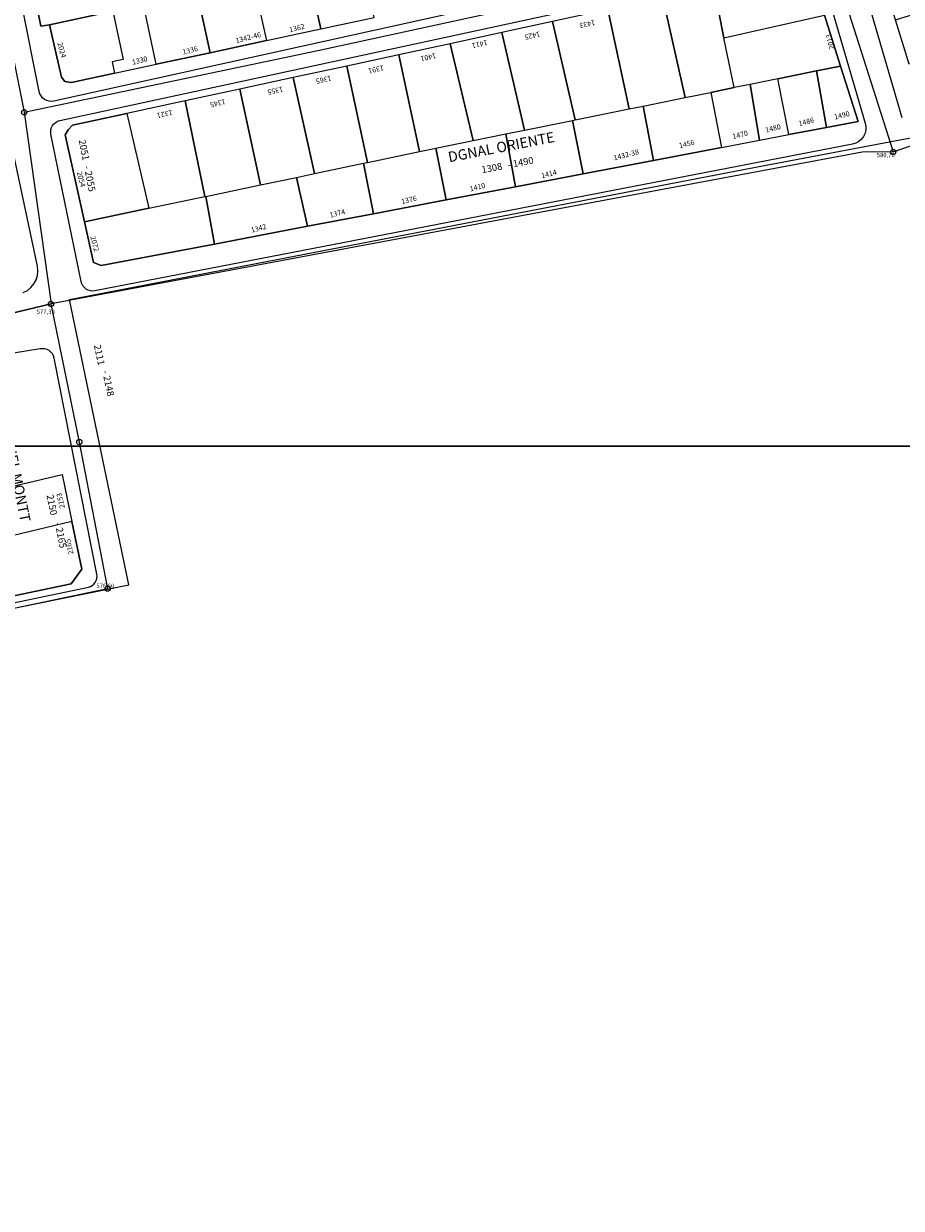
# Model space of a CAD drawing. Extents: x 346587 to 353930, y 6297400 to 6304834.
# Drawn here: x 350042 to 350296, y 6297779 to 6298122 of the extents above; entities that cross this region are included whole.
import ezdxf

# ---------------------------------------------------------------- set-up
doc = ezdxf.new("R2010")
doc.units = 0
doc.header["$MEASUREMENT"] = 0
doc.layers.get('0').update_dxf_attribs({"linetype": 'CONTINUOUS'})
for name, color, linetype in [('1010', 7, 'CONTINUOUS'), ('1400', 7, 'CONTINUOUS'), ('1500', 7, 'CONTINUOUS'), ('2000', 7, 'CONTINUOUS'), ('2510', 7, 'CONTINUOUS'), ('LIMITE_PREDIAL', 7, 'CONTINUOUS')]:
    doc.layers.add(name, color=color, linetype=linetype)

msp = doc.modelspace()

# ---------------------------------------------------------------- linework, layer by layer
at = {"color": 3}
for points in [[(349900, 6298000), (350800, 6298000), (350800, 6298600), (349900, 6298600), (349900, 6298000)], [(349900, 6297400), (350800, 6297400), (350800, 6298000), (349900, 6298000), (349900, 6297400)]]:
    msp.add_lwpolyline(points, dxfattribs=at)
at = {"color": 1}
msp.add_lwpolyline([(349187.57, 6297881.31), (349470.97, 6297952.18), (349602.24, 6297986.5), (349634.35, 6297862.63), (349771.71, 6297895.19), (349905.79, 6297925.94), (350072.69, 6297959.8), (350055.57, 6298042.49), (350253.65, 6298080.68), (350305.7, 6298090.58), (350504.25, 6298163.73), (350544.81, 6298173.4), (350595.44, 6298182.84), (350785.33, 6298211.01), (350873.94, 6298227.7), (350951.54, 6298241.53), (351273.41, 6298284.76), (351420.86, 6298305.02)], dxfattribs=at)
at = {"color": 10}
for points in [[(350026.18, 6298176.19), (350029.16, 6298162.28), (350042.42, 6298096.72)], [(350042.42, 6298096.72), (350127.47, 6298114.64), (350177.23, 6298125.47), (350241.16, 6298138.98), (350274.78, 6298145.65), (350272.19, 6298153.77)], [(350272.19, 6298153.77), (350274.78, 6298145.65), (350294.04, 6298085.22)], [(350294.04, 6298085.22), (350381.63, 6298115.58)], [(350042.42, 6298096.72), (350050.19, 6298041.19)], [(350294.04, 6298085.22), (350285.04, 6298085.18), (350050.19, 6298041.19)], [(349952.37, 6298051.11), (349941.85, 6298036.16), (349936.88, 6298033.32), (349888.57, 6298025.51), (349887.86, 6298024.09), (349894.25, 6297987.14), (349896.38, 6297983.59), (349899.23, 6297982.88), (349982.33, 6297998.51), (349992.68, 6298004.15), (350004.9, 6298016.38), (350014.32, 6298032.61), (350050.19, 6298041.19)], [(350050.19, 6298041.19), (350014.32, 6298032.61), (349992.36, 6298035.73), (349952.37, 6298051.11)], [(350058.4, 6298001.17), (350050.19, 6298041.19)], [(350066.61, 6297958.62), (350058.4, 6298001.17)], [(349863.57, 6297916.05), (350066.59, 6297958.71)]]:
    msp.add_lwpolyline(points, dxfattribs=at)
at = {"layer": '1400', "color": 2}
for points in [[(350298.66, 6298110.64), (350294.67, 6298123.53), (350289.44, 6298140.43), (350285.46, 6298153.27), (350284.21, 6298157.74), (350300.96, 6298163.72)], [(350043.63, 6298139.53), (350047.28, 6298121.63), (350049.76, 6298122.09), (350053.19, 6298106.88), (350054.17, 6298105.6), (350056.09, 6298105.34), (350068.61, 6298108.03), (350080.63, 6298110.61), (350096.25, 6298113.97), (350112.59, 6298117.48), (350128.28, 6298120.85), (350143.75, 6298124.17)], [(350056.43, 6298092.94), (350055.13, 6298091.63), (350054.31, 6298090.22), (350059.89, 6298065), (350062.49, 6298053.21), (350064.72, 6298052.28), (350097.5, 6298058.54), (350124.45, 6298063.68), (350143.6, 6298067.33), (350164.62, 6298071.34), (350184.66, 6298075.16), (350204.23, 6298078.89), (350224.66, 6298082.79), (350244.35, 6298086.55), (350255.31, 6298088.64), (350263.84, 6298090.26), (350274.68, 6298092.33), (350283.84, 6298094.08), (350278.77, 6298110.12), (350274.12, 6298124.83)], [(350195.4, 6298122.99), (350180.72, 6298119.82), (350165.74, 6298116.58), (350150.9, 6298113.37), (350135.81, 6298110.11), (350120.33, 6298106.76), (350104.9, 6298103.42), (350089.07, 6298100), (350072.17, 6298096.34), (350056.43, 6298092.94)], [(350034.21, 6297987.2), (350053.4, 6297991.79), (350056.23, 6297978.18), (350059.09, 6297964.39), (350056.07, 6297960.08), (350033.82, 6297955.45)]]:
    msp.add_lwpolyline(points, dxfattribs=at)
at = {"layer": '1500'}
for centre in [(350042.41, 6298096.72), (350294.03, 6298085.22), (350050.18, 6298041.19), (350058.39, 6298001.17), (350066.58, 6297958.71)]:
    msp.add_circle(centre, 0.759, dxfattribs=at)
at = {"layer": '2000', "color": 1}
for points in [[(350551.02, 6298256.82), (350285.48, 6298159.41), (350284.82, 6298161.09), (350280, 6298159.69), (350279.61, 6298159.54), (350279.26, 6298159.31), (350278.96, 6298159.01), (350278.72, 6298158.67), (350278.56, 6298158.28), (350278.47, 6298157.87), (350278.46, 6298157.45), (350278.54, 6298157.04), (350279.63, 6298153.18), (350296.5, 6298095.19)], [(350042.15, 6298044.48), (350043.34, 6298045.1), (350044.39, 6298045.94), (350045.24, 6298046.97), (350045.87, 6298048.16), (350046.25, 6298049.44), (350046.38, 6298050.78), (350046.23, 6298052.11), (350024.55, 6298153.88)], [(350265.26, 6298147.38), (350051.02, 6298099.95), (350050.32, 6298099.87), (350049.62, 6298099.93), (350048.94, 6298100.13), (350048.31, 6298100.46), (350047.76, 6298100.91), (350047.31, 6298101.45), (350046.98, 6298102.07), (350046.77, 6298102.75), (350036.53, 6298154.18)], [(350273.95, 6298134.63), (350285.94, 6298093.59), (350286.12, 6298092.61), (350286.09, 6298091.61), (350285.86, 6298090.63), (350285.43, 6298089.73), (350284.82, 6298088.94), (350284.07, 6298088.28), (350283.19, 6298087.8), (350282.23, 6298087.51), (350062.91, 6298044.97), (350062.25, 6298044.91), (350061.59, 6298044.98), (350060.95, 6298045.17), (350060.36, 6298045.49), (350059.84, 6298045.91), (350059.42, 6298046.42), (350059.1, 6298047.01), (350058.9, 6298047.65), (350050.15, 6298090.36), (350050.09, 6298091.01), (350050.15, 6298091.66), (350050.33, 6298092.28), (350050.63, 6298092.86), (350051.04, 6298093.37), (350051.54, 6298093.79), (350052.11, 6298094.1), (350052.73, 6298094.3), (350264.55, 6298140.22)], [(349870.95, 6297919.48), (350061.01, 6297959.14), (350061.6, 6297959.33), (350062.15, 6297959.62), (350062.63, 6297960.02), (350063.02, 6297960.51), (350063.31, 6297961.06), (350063.49, 6297961.66), (350063.54, 6297962.28), (350063.48, 6297962.9), (350051.12, 6298025.46), (350050.92, 6298026.11), (350050.59, 6298026.71), (350050.16, 6298027.23), (350049.63, 6298027.66), (350049.03, 6298027.97), (350048.37, 6298028.16), (350047.7, 6298028.22), (350047.02, 6298028.15), (350021.38, 6298024.01)]]:
    msp.add_lwpolyline(points, dxfattribs=at)
at = {"layer": 'LIMITE_PREDIAL', "color": 4}
for points in [[(350143.75, 6298124.17), (350137.62, 6298150.68), (350122.48, 6298147.28), (350128.28, 6298120.85), (350143.75, 6298124.17)], [(350043.63, 6298139.53), (350056.91, 6298142.24), (350072.9, 6298146.08), (350075.17, 6298136.67), (350076.99, 6298127.96), (350068.06, 6298126.03), (350049.76, 6298122.09), (350047.28, 6298121.63), (350043.63, 6298139.53)], [(350128.28, 6298120.85), (350122.48, 6298147.28), (350106.66, 6298143.73), (350112.59, 6298117.48), (350128.28, 6298120.85)], [(350096.25, 6298113.97), (350090.6, 6298140.13), (350106.66, 6298143.73), (350112.59, 6298117.48), (350096.25, 6298113.97)], [(350075.17, 6298136.67), (350090.6, 6298140.13), (350096.25, 6298113.97), (350080.63, 6298110.61), (350076.99, 6298127.96), (350075.17, 6298136.67)], [(350242.07, 6298133.09), (350245.03, 6298118.31), (350274.12, 6298124.83), (350269.81, 6298138.45), (350267.99, 6298138.69), (350242.07, 6298133.09)], [(350294.67, 6298123.53), (350329.44, 6298134.3), (350334.27, 6298121.67), (350298.66, 6298110.64), (350294.67, 6298123.53)], [(350227.37, 6298129.91), (350233.75, 6298100.97), (350241.23, 6298102.49), (350247.93, 6298103.85), (350245.03, 6298118.31), (350242.07, 6298133.09), (350227.37, 6298129.91)], [(350068.06, 6298126.03), (350071.07, 6298112.03), (350067.91, 6298111.37), (350068.61, 6298108.03), (350080.63, 6298110.61), (350076.99, 6298127.96), (350068.06, 6298126.03)], [(350211.43, 6298126.46), (350217.57, 6298097.68), (350221.62, 6298098.5), (350233.75, 6298100.97), (350227.37, 6298129.91), (350211.43, 6298126.46)], [(350068.06, 6298126.03), (350071.07, 6298112.03), (350067.91, 6298111.37), (350068.61, 6298108.03), (350056.09, 6298105.34), (350054.17, 6298105.6), (350053.19, 6298106.88), (350049.76, 6298122.09), (350068.06, 6298126.03)], [(350195.4, 6298122.99), (350201.91, 6298094.5), (350217.57, 6298097.68), (350211.43, 6298126.46), (350195.4, 6298122.99)], [(350245.03, 6298118.31), (350274.12, 6298124.83), (350278.77, 6298110.12), (350271.84, 6298108.71), (350260.65, 6298106.44), (350252.62, 6298104.8), (350247.93, 6298103.85), (350245.03, 6298118.31)], [(350180.72, 6298119.82), (350187.24, 6298091.52), (350201.13, 6298094.34), (350201.91, 6298094.5), (350195.4, 6298122.99), (350180.72, 6298119.82)], [(350165.74, 6298116.58), (350172.44, 6298088.51), (350181.88, 6298090.43), (350187.24, 6298091.52), (350180.72, 6298119.82), (350165.74, 6298116.58)], [(350150.9, 6298113.37), (350156.85, 6298085.31), (350161.62, 6298086.31), (350172.44, 6298088.51), (350165.74, 6298116.58), (350150.9, 6298113.37)], [(350120.33, 6298106.76), (350126.45, 6298078.94), (350140.69, 6298081.93), (350141.82, 6298082.16), (350135.81, 6298110.11), (350120.33, 6298106.76)], [(350135.81, 6298110.11), (350141.82, 6298082.16), (350156.85, 6298085.31), (350150.9, 6298113.37), (350135.81, 6298110.11)], [(350271.84, 6298108.71), (350278.77, 6298110.12), (350283.84, 6298094.08), (350274.68, 6298092.33), (350271.84, 6298108.71)], [(350104.9, 6298103.42), (350110.81, 6298075.67), (350121.25, 6298077.85), (350126.45, 6298078.94), (350120.33, 6298106.76), (350104.9, 6298103.42)], [(350260.65, 6298106.44), (350271.84, 6298108.71), (350274.68, 6298092.33), (350263.84, 6298090.26), (350260.65, 6298106.44)], [(350089.07, 6298100), (350094.68, 6298072.29), (350094.98, 6298072.35), (350110.81, 6298075.67), (350104.9, 6298103.42), (350089.07, 6298100)], [(350241.23, 6298102.49), (350244.35, 6298086.55), (350255.31, 6298088.64), (350252.62, 6298104.8), (350247.93, 6298103.85), (350241.23, 6298102.49)], [(350252.62, 6298104.8), (350255.31, 6298088.64), (350263.84, 6298090.26), (350260.65, 6298106.44), (350252.62, 6298104.8)], [(350072.17, 6298096.34), (350078.51, 6298068.9), (350094.68, 6298072.29), (350089.07, 6298100), (350072.17, 6298096.34)], [(350221.62, 6298098.5), (350233.75, 6298100.97), (350241.23, 6298102.49), (350244.35, 6298086.55), (350224.66, 6298082.79), (350221.62, 6298098.5)], [(350072.17, 6298096.34), (350078.51, 6298068.9), (350059.89, 6298065), (350054.31, 6298090.22), (350055.13, 6298091.63), (350056.43, 6298092.94), (350072.17, 6298096.34)], [(350201.13, 6298094.34), (350201.91, 6298094.5), (350217.57, 6298097.68), (350221.62, 6298098.5), (350224.66, 6298082.79), (350204.23, 6298078.89), (350201.13, 6298094.34)], [(350181.88, 6298090.43), (350187.24, 6298091.52), (350201.13, 6298094.34), (350204.23, 6298078.89), (350184.66, 6298075.16), (350181.88, 6298090.43)], [(350161.62, 6298086.31), (350172.44, 6298088.51), (350181.88, 6298090.43), (350184.66, 6298075.16), (350164.62, 6298071.34), (350161.62, 6298086.31)], [(350140.69, 6298081.93), (350141.82, 6298082.16), (350156.85, 6298085.31), (350161.62, 6298086.31), (350164.62, 6298071.34), (350143.6, 6298067.33), (350140.69, 6298081.93)], [(350121.25, 6298077.85), (350126.45, 6298078.94), (350140.69, 6298081.93), (350143.6, 6298067.33), (350124.45, 6298063.68), (350121.25, 6298077.85)], [(350094.98, 6298072.35), (350110.81, 6298075.67), (350121.25, 6298077.85), (350124.45, 6298063.68), (350097.5, 6298058.54), (350094.98, 6298072.35)], [(350059.89, 6298065), (350078.51, 6298068.9), (350094.68, 6298072.29), (350094.98, 6298072.35), (350097.5, 6298058.54), (350064.72, 6298052.28), (350062.49, 6298053.21), (350059.89, 6298065)], [(350015.4, 6297977.03), (350021.78, 6297978.4), (350021.63, 6297981.61), (350023.8, 6297982.12), (350023.41, 6297984.93), (350034.21, 6297987.2), (350053.4, 6297991.79), (350056.23, 6297978.18), (350029.61, 6297971.76), (350025.52, 6297970.77), (350025.36, 6297971.88), (350017.23, 6297969.57), (350015.4, 6297977.03)], [(350056.07, 6297960.08), (350059.09, 6297964.39), (350056.23, 6297978.18), (350029.61, 6297971.76), (350033.82, 6297955.45), (350056.07, 6297960.08)]]:
    msp.add_lwpolyline(points, dxfattribs=at)

# ---------------------------------------------------------------- texts
at = {"color": 10}
for s, rotation, p in [('DGNAL ORIENTE', 10.9435, (350165.47, 6298082.21)), ('AV MANUEL MONTT', 281.3796, (350034.03, 6298014.32))]:
    msp.add_text(s, height=3, rotation=rotation, dxfattribs=at).set_placement(p)
at = {"color": 1}
for s, p in [('580,70', (350289.27, 6298083.69)), ('577,30', (350046.07, 6298038.29)), ('576,60', (350063.31, 6297958.9))]:
    msp.add_text(s, height=1.25, dxfattribs=at).set_placement(p)
at = {"layer": '1010', "color": 10}
for s, rotation, p in [('2051', 281.1504, (350058.2, 6298088.59)), (' - 1490', 10.9435, (350181.98, 6298080.37)), (' - 2055', 281.1504, (350059.57, 6298081.64)), ('1308', 10.9435, (350175.03, 6298079.03)), ('2111', 282.0671, (350062.59, 6298029.17)), (' - 2148', 282.0671, (350064.87, 6298022.31)), ('2150', 281.3796, (350048.88, 6297985.76)), (' - 2165', 281.3796, (350051.16, 6297978.34))]:
    msp.add_text(s, height=2, rotation=rotation, dxfattribs=at).set_placement(p)
at = {"layer": '2510', "color": 4}
for s, rotation, p in [('1362', 14.0948, (350119.35, 6298119.85)), ('1433', 192.5138, (350207.51, 6298123.49)), ('2024', 284.76, (350052.02, 6298116.75)), ('1342-46', 14.0948, (350103.84, 6298116.73)), ('1411', 192.5138, (350176.36, 6298117.68)), ('1425', 192.5138, (350191.62, 6298120.15)), ('2013', 103.247, (350277.03, 6298115.1)), ('1336', 14.0948, (350088.46, 6298113.39)), ('1401', 192.5138, (350161.48, 6298113.89)), ('1330', 14.0948, (350073.85, 6298110.45)), ('1391', 192.5138, (350146.34, 6298110.36)), ('1365', 192.5138, (350131.17, 6298107.37)), ('1355', 192.5138, (350117.18, 6298104.19)), ('1345', 192.5138, (350100.53, 6298100.55)), ('1321', 192.5138, (350085.17, 6298097.43)), ('1490', 14.0948, (350277.14, 6298094.57)), ('1480', 14.0948, (350257.21, 6298090.78)), ('1486', 14.0948, (350266.84, 6298092.68)), ('1470', 14.0948, (350247.67, 6298088.93)), ('1456', 14.0948, (350232.22, 6298086.25)), ('1432-38', 14.0948, (350213.27, 6298082.76)), ('2054', 284.76, (350057.63, 6298079.32)), ('1414', 14.0948, (350192.32, 6298077.58)), ('1410', 14.0948, (350171.64, 6298073.76)), ('1376', 14.0948, (350151.8, 6298070.06)), ('1374', 14.0948, (350131.07, 6298066.15)), ('1342', 14.0948, (350108.26, 6298061.82)), ('2072', 284.76, (350061.56, 6298060.63)), ('2153', 103.247, (350054.22, 6297982.12)), ('2165', 103.247, (350056.74, 6297968.8))]:
    msp.add_text(s, height=1.5, rotation=rotation, dxfattribs=at).set_placement(p)

doc.saveas('drawing.dxf')
